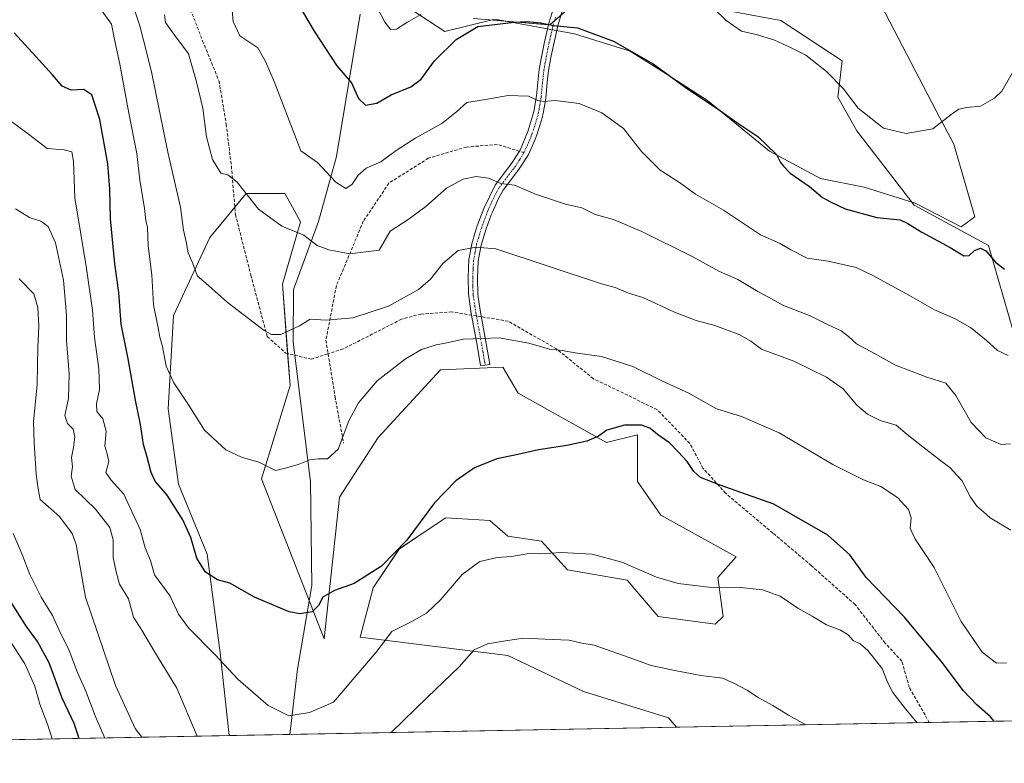
# Model space of a CAD drawing. Units: metres. Extents: x 627857 to 631327, y 4731929 to 4734307.
# Drawn here: x 628322 to 628639, y 4731929 to 4732169 of the extents above; entities that cross this region are included whole.
import ezdxf

# ---------------------------------------------------------------- set-up
doc = ezdxf.new("R2010")
doc.units = ezdxf.units.M
doc.header["$MEASUREMENT"] = 0
doc.linetypes.add('TRAZO_Y_PUNTO', pattern=[1, 0.5, -0.25, 0, -0.25])
doc.linetypes.add('TRAZOSX2', pattern=[1.5, 1, -0.5])
for name, color, linetype, lineweight in [('Camino', 19, 'Continuous', 0), ('Camino Cxs', 19, 'Continuous', 0), ('Camino eje', 39, 'TRAZO_Y_PUNTO', 13), ('Comarca CxS', 133, 'Continuous', 0), ('Comunidad Autónoma CxS', 142, 'Continuous', 0), ('Cultivos herbáceos CxS', 92, 'Continuous', 0), ('Curva de nivel maestra', 36, 'Continuous', 30), ('Curva de nivel normal', 36, 'Continuous', 0), ('Entidad de ámbito territorial CxS', 92, 'Continuous', 0), ('Espacio natural protegido', 2, 'Continuous', 13), ('Espacio natural protegido CxS', 2, 'Continuous', 0), ('Matorral', 135, 'Continuous', 0), ('Matorral CxS', 135, 'Continuous', 0), ('Municipio CxS', 142, 'Continuous', 0), ('Provincia CxS', 1, 'Continuous', 0), ('Senda', 19, 'TRAZOSX2', 0)]:
    doc.layers.add(name, color=color, linetype=linetype, lineweight=lineweight)

# ---------------------------------------------------------------- blocks, each defined once
blk = doc.blocks.new('*U150')
at = {"layer": 'Matorral CxS', "color": 135, "linetype": 'Continuous', "lineweight": 0}
for points in [[(628468.25, 4732169.23, 723.74), (628492.85, 4732167.18, 724.94), (628504.46, 4732177.44, 722.2)], [(628520.17, 4732177.44, 721.72), (628567.31, 4732168.55, 718.25), (628587.12, 4732155.56, 718.52), (628585.75, 4732143.94, 720.51), (628591.9, 4732133.01, 720.76), (628610.35, 4732109.09, 722.91), (628634.26, 4732096.1, 724.48), (628642.4, 4732068.21, 728.17)], [(628662.68, 4731943.28, 752.19), (628533.74, 4731940.86, 763.75), (628531.16, 4731943.93, 763.55), (628503.66, 4731952.41, 762.92), (628479.32, 4731964, 760.88), (628431.67, 4731969.86, 753.06), (628435.85, 4731985.75, 750.72), (628444.21, 4731998.29, 749.95), (628452.66, 4732003.93, 750.39), (628459.26, 4732008.33, 750.65), (628473.47, 4732007.5, 752.53), (628479.33, 4732002.48, 753.58), (628490.19, 4732000.8, 754.15), (628498.56, 4731991.6, 756.08), (628517.78, 4731988.26, 755.59), (628527.82, 4731976.55, 757.03), (628546.21, 4731974.04, 756.71), (628548.72, 4731976.55, 756.37), (628547.05, 4731989.09, 754.45), (628552.9, 4731995.78, 753.64), (628528.65, 4732009.17, 752.46), (628521.13, 4732020.04, 751.5), (628521.13, 4732035.1, 750.51), (628511.1, 4732032.59, 750.28), (628482.67, 4732048.48, 747.98), (628477.65, 4732056.85, 747.26), (628457.59, 4732056.01, 746.7), (628437.52, 4732034.26, 747.05), (628424.98, 4732015.02, 747.18), (628420.07, 4731969.31, 751.51), (628399.9, 4732020.88, 745.46), (628409.1, 4732050.99, 742.01), (628406.59, 4732083.61, 737.45), (628412.44, 4732103.69, 734.43), (628409.83, 4732108.47, 733.99), (628407.43, 4732112.89, 733.29), (628394.88, 4732112.89, 734.87), (628383.18, 4732098.67, 738.07), (628371.47, 4732073.58, 742.89), (628369.8, 4732043.46, 746.25), (628373.15, 4732019.21, 748.39), (628382.34, 4731996.62, 749.45), (628386.52, 4731964.84, 754.47), (628389.42, 4731938.15, 757.63), (628226.94, 4731935.09, 816.6)]]:
    blk.add_polyline3d(points, dxfattribs=at)
blk = doc.blocks.new('*U152')
at = {"layer": 'Cultivos herbáceos CxS', "color": 92, "linetype": 'Continuous', "lineweight": 0}
blk.add_polyline3d([(628399.9, 4732020.88, 745.46), (628420.07, 4731969.31, 751.51), (628424.98, 4732015.02, 747.18), (628437.52, 4732034.26, 747.05), (628457.59, 4732056.01, 746.7), (628477.65, 4732056.85, 747.26), (628482.67, 4732048.48, 747.98), (628511.1, 4732032.59, 750.28), (628521.13, 4732035.1, 750.51), (628521.13, 4732020.04, 751.5), (628528.65, 4732009.17, 752.46), (628552.9, 4731995.78, 753.64), (628547.05, 4731989.09, 754.45), (628548.72, 4731976.55, 756.37), (628546.21, 4731974.04, 756.71), (628527.82, 4731976.55, 757.03), (628517.78, 4731988.26, 755.59), (628498.56, 4731991.6, 756.08), (628490.19, 4732000.8, 754.15), (628479.33, 4732002.48, 753.58), (628473.47, 4732007.5, 752.53), (628459.26, 4732008.33, 750.65), (628452.66, 4732003.93, 750.39), (628444.21, 4731998.29, 749.95), (628435.85, 4731985.75, 750.72), (628431.67, 4731969.86, 753.06), (628479.32, 4731964, 760.88), (628503.66, 4731952.41, 762.92), (628531.16, 4731943.93, 763.55), (628533.74, 4731940.86, 763.75), (628389.42, 4731938.15, 757.63), (628386.52, 4731964.84, 754.47), (628382.34, 4731996.62, 749.45), (628373.15, 4732019.21, 748.39), (628369.8, 4732043.46, 746.25), (628371.47, 4732073.58, 742.89), (628383.18, 4732098.67, 738.07), (628394.88, 4732112.89, 734.87), (628407.43, 4732112.89, 733.29), (628409.83, 4732108.47, 733.99), (628412.44, 4732103.69, 734.43), (628406.59, 4732083.61, 737.45), (628409.1, 4732050.99, 742.01), (628399.9, 4732020.88, 745.46)], close=True, dxfattribs=at)
blk = doc.blocks.new('*U178')
at = {"layer": 'Curva de nivel normal', "color": 36, "linetype": 'Continuous', "lineweight": 0}
blk.add_polyline3d([(628321.69, 4732085.32, 765), (628326.42, 4732080.57, 765), (628327.78, 4732076.14, 765), (628328.1, 4732070.1, 765), (628327.79, 4732063.31, 765), (628327.52, 4732051.34, 765), (628326.35, 4732039.26, 765), (628326.56, 4732032.48, 765), (628327.18, 4732022.43, 765), (628327.8, 4732017.72, 765), (628328.53, 4732014.24, 765), (628334.72, 4732008.81, 765), (628338.78, 4732003.31, 765), (628340.08, 4731999.79, 765), (628343.15, 4731982.73, 765), (628352.74, 4731954.32, 765), (628359.15, 4731940.45, 765), (628361.25, 4731937.62, 765)], dxfattribs=at)
blk = doc.blocks.new('*U179')
at = {"layer": 'Curva de nivel normal', "color": 36, "linetype": 'Continuous', "lineweight": 0}
for points in [[(628320.56, 4732107.87, 760), (628325.1, 4732105.1, 760), (628328.72, 4732103.93, 760), (628331.09, 4732102.2, 760), (628333.44, 4732096.97, 760), (628336.02, 4732084.96, 760), (628337.01, 4732073.63, 760), (628336.94, 4732065.48, 760), (628337.84, 4732054.7, 760), (628337.63, 4732046.81, 760), (628336.5, 4732041.3, 760), (628337.28, 4732038.71, 760), (628339.1, 4732036.9, 760), (628339.65, 4732034.42, 760), (628339.26, 4732031.05, 760), (628338.58, 4732027.79, 760), (628338.95, 4732024.72, 760), (628338.54, 4732021.74, 760), (628339.78, 4732017.44, 760), (628346.36, 4732011.16, 760), (628351, 4732005.26, 760), (628352.08, 4732001.23, 760), (628351.99, 4731995.57, 760), (628353.05, 4731990.96, 760), (628354.11, 4731986.93, 760), (628357.02, 4731982.22, 760), (628358.62, 4731976.38, 760), (628361.3, 4731972.15, 760), (628365.14, 4731965.63, 760), (628372.52, 4731953.5, 760), (628379.13, 4731937.95, 760)], [(628441.71, 4731939.13, 760), (628453.4, 4731950.54, 760), (628463.64, 4731960.28, 760), (628468.46, 4731965.83, 760), (628472.74, 4731967.74, 760), (628478.56, 4731968.68, 760), (628484.38, 4731969.54, 760), (628493.73, 4731969.12, 760), (628499.06, 4731968.9, 760), (628503.18, 4731967.97, 760), (628507.19, 4731967.3, 760), (628510.52, 4731966.09, 760), (628518.72, 4731963.26, 760), (628525.49, 4731960.73, 760), (628533.16, 4731959.15, 760), (628541.49, 4731957.5, 760), (628548.48, 4731956.71, 760), (628552.17, 4731955.08, 760), (628556.52, 4731952.76, 760), (628559.82, 4731950.52, 760), (628564.76, 4731947.87, 760), (628569.8, 4731944.71, 760), (628575.38, 4731941.64, 760)]]:
    blk.add_polyline3d(points, dxfattribs=at)
blk = doc.blocks.new('*U189')
at = {"layer": 'Curva de nivel normal', "color": 36, "linetype": 'Continuous', "lineweight": 0}
blk.add_polyline3d([(628318.08, 4732136.93, 755), (628324.69, 4732132.01, 755), (628330.7, 4732127.32, 755), (628336.27, 4732126.92, 755), (628338.68, 4732126.31, 755), (628339.19, 4732123.28, 755), (628339.62, 4732111.48, 755), (628343.42, 4732088.66, 755), (628345.36, 4732075.23, 755), (628345.97, 4732066.46, 755), (628347.42, 4732056.34, 755), (628347.66, 4732049.68, 755), (628346.63, 4732045.12, 755), (628346.8, 4732042.61, 755), (628348.72, 4732040.22, 755), (628349.78, 4732036.28, 755), (628349.3, 4732031.46, 755), (628350.02, 4732029.28, 755), (628350.59, 4732026.46, 755), (628349.68, 4732022.95, 755), (628351.37, 4732020.48, 755), (628355.51, 4732015.92, 755), (628360.7, 4732004.54, 755), (628362.4, 4731998.63, 755), (628364.05, 4731994.63, 755), (628365.41, 4731990, 755), (628370.4, 4731983.12, 755), (628373.1, 4731977.34, 755), (628376.32, 4731972.89, 755), (628384.98, 4731964.22, 755), (628392.36, 4731956.26, 755), (628402, 4731947.9, 755), (628408.73, 4731944.51, 755), (628415.36, 4731945.56, 755), (628423.06, 4731948.9, 755), (628436.81, 4731965.05, 755), (628441.92, 4731971.69, 755), (628448.39, 4731974.92, 755), (628453.06, 4731977.63, 755), (628457.73, 4731981.99, 755), (628464.56, 4731990.08, 755), (628470.24, 4731994.26, 755), (628475.82, 4731995.56, 755), (628480.51, 4731995.84, 755), (628486.21, 4731996.82, 755), (628489.85, 4731996.78, 755), (628496.55, 4731997.16, 755), (628506.54, 4731996.68, 755), (628516.12, 4731994.08, 755), (628527.27, 4731989.26, 755), (628534.21, 4731987.13, 755), (628544.11, 4731986, 755), (628554.34, 4731985.87, 755), (628561.46, 4731985.11, 755), (628567.17, 4731983.12, 755), (628572.79, 4731979.28, 755), (628577.42, 4731976.68, 755), (628582.07, 4731973.88, 755), (628586.58, 4731972.14, 755), (628589.04, 4731970.62, 755), (628590.67, 4731968.85, 755), (628592.88, 4731967.76, 755), (628595.4, 4731965.59, 755), (628600.07, 4731959.74, 755), (628601.72, 4731955.37, 755), (628603.48, 4731952.04, 755), (628607.52, 4731946.74, 755), (628611.26, 4731942.31, 755)], dxfattribs=at)
blk = doc.blocks.new('*U220')
at = {"layer": 'Curva de nivel normal', "color": 36, "linetype": 'Continuous', "lineweight": 0}
for points in [[(628643.94, 4732155.14, 720), (628638.62, 4732145.86, 720), (628636.29, 4732143.54, 720), (628631.74, 4732141.04, 720), (628627.31, 4732140.52, 720), (628624.69, 4732140.03, 720), (628622.31, 4732138.26, 720), (628616.4, 4732133.64, 720), (628607.74, 4732132.24, 720), (628600.41, 4732133.88, 720), (628592.24, 4732140.33, 720), (628587.56, 4732146.56, 720), (628582.12, 4732152.21, 720), (628575.38, 4732157.41, 720), (628570.67, 4732159.76, 720), (628565.07, 4732162.42, 720), (628559.38, 4732164.12, 720), (628554.65, 4732165.16, 720), (628549.74, 4732168.59, 720), (628545.67, 4732172.56, 720)], [(628451.2, 4732170.52, 720), (628446.7, 4732167.97, 720), (628443.36, 4732165.83, 720), (628441.53, 4732165.58, 720), (628439.65, 4732168.02, 720), (628437.24, 4732172.63, 720)]]:
    blk.add_polyline3d(points, dxfattribs=at)
blk = doc.blocks.new('*U234')
at = {"layer": 'Curva de nivel maestra', "color": 36, "linetype": 'Continuous', "lineweight": 30}
blk.add_polyline3d([(628411.66, 4732173.9, 725), (628416.9, 4732165.15, 725), (628424.13, 4732154.04, 725), (628428.93, 4732148.49, 725), (628431.2, 4732143.42, 725), (628433.42, 4732141.33, 725), (628437.06, 4732141.98, 725), (628441.73, 4732144.6, 725), (628448.06, 4732147.22, 725), (628451.34, 4732149.67, 725), (628455.7, 4732155.6, 725), (628462.69, 4732162.45, 725), (628469.6, 4732166.64, 725), (628481.33, 4732168.03, 725), (628485.48, 4732168.24, 725), (628489.96, 4732167.83, 725), (628494.05, 4732167.03, 725), (628501.75, 4732166.24, 725), (628513.4, 4732161.98, 725), (628526.18, 4732154.66, 725), (628536.54, 4732147.08, 725), (628547.51, 4732139.75, 725), (628553.19, 4732135.76, 725), (628559.96, 4732131.2, 725), (628565.9, 4732125.47, 725), (628567.27, 4732122.84, 725), (628568.2, 4732121.65, 725), (628570.31, 4732119.4, 725), (628576.58, 4732115.09, 725), (628580.78, 4732111.56, 725), (628583.31, 4732110.16, 725), (628588.04, 4732107.89, 725), (628598.31, 4732105.11, 725), (628605.87, 4732104.41, 725), (628608.31, 4732103.21, 725), (628612.78, 4732100.35, 725), (628621.9, 4732095.46, 725), (628626.34, 4732092.74, 725), (628628.08, 4732092.9, 725), (628629.74, 4732094.44, 725), (628631.73, 4732095.28, 725), (628633.49, 4732094.38, 725), (628636.52, 4732090.78, 725), (628639.46, 4732088.51, 725)], dxfattribs=at)
blk = doc.blocks.new('*U241')
at = {"layer": 'Curva de nivel maestra', "color": 36, "linetype": 'Continuous', "lineweight": 30}
blk.add_polyline3d([(628636.17, 4731942.78, 750), (628634.94, 4731944.18, 750), (628630.51, 4731948.06, 750), (628626.12, 4731952.68, 750), (628619.43, 4731961.65, 750), (628607.2, 4731976.36, 750), (628594.9, 4731989.08, 750), (628589.54, 4731996.38, 750), (628582.52, 4732002.78, 750), (628565.07, 4732012.7, 750), (628547.74, 4732018.84, 750), (628541.44, 4732021.35, 750), (628539.28, 4732023.26, 750), (628537.14, 4732026.49, 750), (628534.21, 4732029.57, 750), (628531.49, 4732032.54, 750), (628527.55, 4732035.15, 750), (628525.07, 4732037.24, 750), (628522.4, 4732038.18, 750), (628516.93, 4732038.21, 750), (628511.18, 4732036.62, 750), (628508.59, 4732034.69, 750), (628504.73, 4732033.04, 750), (628498.36, 4732031.62, 750), (628489.24, 4732030.24, 750), (628481.56, 4732028.56, 750), (628475.73, 4732027.4, 750), (628468.58, 4732024.5, 750), (628462.51, 4732020.3, 750), (628455.67, 4732013.17, 750), (628446.74, 4732001.11, 750), (628438.6, 4731992.79, 750), (628429.73, 4731987.19, 750), (628423.39, 4731984.88, 750), (628419.61, 4731982.75, 750), (628418.27, 4731980.12, 750), (628416.25, 4731978.07, 750), (628412.28, 4731977.45, 750), (628408.79, 4731978.09, 750), (628397.6, 4731982.79, 750), (628389.68, 4731987.25, 750), (628385.68, 4731988.34, 750), (628381.77, 4731990.88, 750), (628378.97, 4731995.36, 750), (628377.11, 4732002.05, 750), (628374.52, 4732007.74, 750), (628369.42, 4732015.6, 750), (628365.63, 4732020.18, 750), (628364.33, 4732022.9, 750), (628363.01, 4732027.91, 750), (628361.77, 4732032.01, 750), (628360.89, 4732038.4, 750), (628359.26, 4732046.28, 750), (628356.89, 4732059.56, 750), (628354.65, 4732070.79, 750), (628353.9, 4732080.96, 750), (628352.6, 4732090.18, 750), (628351.13, 4732104.7, 750), (628351.01, 4732114.2, 750), (628350.29, 4732122.43, 750), (628347.75, 4732136.74, 750), (628345.16, 4732144.61, 750), (628342.57, 4732146.42, 750), (628338.53, 4732146.15, 750), (628335.57, 4732147.49, 750), (628332.52, 4732151.11, 750), (628327.06, 4732156.97, 750), (628320.15, 4732164.68, 750)], dxfattribs=at)

msp = doc.modelspace()

# ---------------------------------------------------------------- linework, layer by layer
at = {"layer": 'Camino', "color": 19, "linetype": 'Continuous', "lineweight": 0}
msp.add_polyline3d([(628496.83, 4732171.64, 723.75), (628495.43, 4732166.92, 724.96), (628495.19, 4732165.93, 725.25), (628494.1, 4732161.13, 726.29), (628493.29, 4732157.22, 726.98), (628492.43, 4732152.45, 727.86), (628492.01, 4732148.74, 728.58), (628491.51, 4732143.5, 729.63), (628490.69, 4732138.62, 730.84), (628490.16, 4732136.48, 731.14), (628488.61, 4732131.75, 731.79), (628487.96, 4732130, 732.08), (628485.94, 4732125.47, 732.78), (628485.6, 4732124.86, 732.89), (628483, 4732120.77, 733.79), (628480.76, 4732117.89, 734.43), (628477.78, 4732113.94, 735.2), (628476.28, 4732111.27, 735.8), (628474.31, 4732106.85, 737.17), (628473.95, 4732105.93, 737.48), (628472.3, 4732101.43, 738.7), (628470.69, 4732096.19, 739.8), (628469.75, 4732091.05, 740.71), (628469.5, 4732085.61, 741.62), (628469.61, 4732080.64, 742.41), (628469.74, 4732079.47, 742.59), (628470.5, 4732074.64, 743.39), (628472.35, 4732064.48, 745.16), (628473.48, 4732057.86, 746.92), (628473.51, 4732057.73, 746.94), (628472.01, 4732057.54, 746.82), (628470.49, 4732057.45, 746.81), (628469.38, 4732063.96, 745.3), (628467.52, 4732074.14, 743.31), (628466.59, 4732080.39, 742.44), (628466.48, 4732085.97, 741.57), (628466.76, 4732091.56, 740.64), (628467.8, 4732097.09, 739.65), (628469.44, 4732102.4, 738.71), (628471.53, 4732108.04, 737.09), (628475.2, 4732115.54, 735.1), (628480.51, 4732122.49, 733.62), (628483.25, 4732126.87, 732.68), (628485.77, 4732132.79, 731.68), (628487.74, 4732139.3, 730.8), (628488.57, 4732144.29, 729.68), (628489.44, 4732152.88, 727.99), (628491.14, 4732161.76, 726.1), (628492.51, 4732167.72, 724.83), (628494.71, 4732174.57, 723.11)], dxfattribs=at)
at = {"layer": 'Camino Cxs', "color": 19, "linetype": 'Continuous', "lineweight": 0}
msp.add_polyline3d([(628496.83, 4732171.64, 723.75), (628495.43, 4732166.92, 724.96), (628495.19, 4732165.93, 725.25), (628494.1, 4732161.13, 726.29), (628493.29, 4732157.22, 726.98), (628492.43, 4732152.45, 727.86), (628492.01, 4732148.74, 728.58), (628491.51, 4732143.5, 729.63), (628490.69, 4732138.62, 730.84), (628490.16, 4732136.48, 731.14), (628488.61, 4732131.75, 731.79), (628487.96, 4732130, 732.08), (628485.94, 4732125.47, 732.78), (628485.6, 4732124.86, 732.89), (628483, 4732120.77, 733.79), (628480.76, 4732117.89, 734.43), (628477.78, 4732113.94, 735.2), (628476.28, 4732111.27, 735.8), (628474.31, 4732106.85, 737.17), (628473.95, 4732105.93, 737.48), (628472.3, 4732101.43, 738.7), (628470.69, 4732096.19, 739.8), (628469.75, 4732091.05, 740.71), (628469.5, 4732085.61, 741.62), (628469.61, 4732080.64, 742.41), (628469.74, 4732079.47, 742.59), (628470.5, 4732074.64, 743.39), (628472.35, 4732064.48, 745.16), (628473.48, 4732057.86, 746.92), (628473.51, 4732057.73, 746.94), (628472.01, 4732057.54, 746.82), (628470.49, 4732057.45, 746.81), (628469.38, 4732063.96, 745.3), (628467.52, 4732074.14, 743.31), (628466.59, 4732080.39, 742.44), (628466.48, 4732085.97, 741.57), (628466.76, 4732091.56, 740.64), (628467.8, 4732097.09, 739.65), (628469.44, 4732102.4, 738.71), (628471.53, 4732108.04, 737.09), (628475.2, 4732115.54, 735.1), (628480.51, 4732122.49, 733.62), (628483.25, 4732126.87, 732.68), (628485.77, 4732132.79, 731.68), (628487.74, 4732139.3, 730.8), (628488.57, 4732144.29, 729.68), (628489.44, 4732152.88, 727.99), (628491.14, 4732161.76, 726.1), (628492.51, 4732167.72, 724.83), (628494.71, 4732174.57, 723.11)], dxfattribs=at)
at = {"layer": 'Camino eje', "color": 39, "linetype": 'TRAZO_Y_PUNTO', "lineweight": 13}
for points in [[(628494.67, 4732169.68, 724.27), (628493.91, 4732167.07, 724.95), (628493.17, 4732163.85, 725.74), (628492.62, 4732161.45, 726.19), (628492.22, 4732159.49, 726.58), (628491.37, 4732155.05, 727.42), (628490.94, 4732152.67, 727.89), (628490.73, 4732150.81, 728.25), (628490.29, 4732146.52, 729.11), (628490.04, 4732143.9, 729.65), (628489.63, 4732141.4, 730.24), (628489.22, 4732138.96, 730.82), (628488.95, 4732137.89, 731), (628487.97, 4732134.64, 731.41), (628487.19, 4732132.27, 731.74), (628486.87, 4732131.4, 731.89), (628485.61, 4732128.44, 732.38), (628484.51, 4732126.02, 732.77)], [(628484.51, 4732126.02, 732.77), (628483.06, 4732123.68, 733.24), (628481.76, 4732121.63, 733.7), (628480.64, 4732120.19, 734.02), (628477.98, 4732116.72, 734.74), (628476.49, 4732114.74, 735.1), (628475.74, 4732113.41, 735.39), (628473.91, 4732109.66, 736.44), (628472.83, 4732107.22, 737.18), (628471.7, 4732104.17, 738.06), (628470.87, 4732101.92, 738.65), (628469.25, 4732096.64, 739.72), (628468.7, 4732093.79, 740.24), (628468.26, 4732091.3, 740.67), (628468.11, 4732088.43, 741.17), (628467.99, 4732085.79, 741.59), (628468.05, 4732083, 742.03), (628468.1, 4732080.52, 742.43), (628468.17, 4732079.93, 742.52), (628468.63, 4732076.81, 742.99), (628469.01, 4732074.39, 743.35), (628469.2, 4732073.38, 743.52)], [(628469.2, 4732073.38, 743.52), (628469.94, 4732069.3, 744.25), (628470.87, 4732064.22, 745.22), (628472.01, 4732057.54, 746.82)]]:
    msp.add_polyline3d(points, dxfattribs=at)
at = {"layer": 'Comarca CxS', "color": 133, "linetype": 'Continuous', "lineweight": 0}
msp.add_polyline3d([(631326.54, 4731993.31, 591.27), (627915.26, 4731929.24, 747.03), (627872.43, 4734242.6, 566.92), (631282.58, 4734306.66, 665.14), (631326.54, 4731993.31, 591.27)], close=True, dxfattribs=at)
msp.add_polyline3d([(631326.54, 4731993.31, 591.27), (627915.26, 4731929.24, 747.03), (627872.43, 4734242.6, 566.92), (631282.58, 4734306.66, 665.14), (631326.54, 4731993.31, 591.27)], close=True, dxfattribs=at)
at = {"layer": 'Comunidad Autónoma CxS', "color": 142, "linetype": 'Continuous', "lineweight": 0}
msp.add_polyline3d([(631326.54, 4731993.31, 591.27), (627915.26, 4731929.24, 747.03), (627872.43, 4734242.6, 566.92), (631072.4, 4734302.71, 762.82), (631282.58, 4734306.66, 665.14), (631285.4, 4734158.03, 750), (631326.54, 4731993.31, 591.27)], close=True, dxfattribs=at)
msp.add_polyline3d([(631326.54, 4731993.31, 591.27), (627915.26, 4731929.24, 747.03), (627872.43, 4734242.6, 566.92), (631072.4, 4734302.71, 762.82), (631282.58, 4734306.66, 665.14), (631285.4, 4734158.03, 750), (631326.54, 4731993.31, 591.27)], close=True, dxfattribs=at)
at = {"layer": 'Cultivos herbáceos CxS', "color": 92, "linetype": 'Continuous', "lineweight": 0}
for points in [[(628504.46, 4732177.44, 722.2), (628492.85, 4732167.18, 724.94), (628468.25, 4732169.23, 723.74)], [(628642.4, 4732068.21, 728.17), (628634.26, 4732096.1, 724.48), (628610.35, 4732109.09, 722.91), (628591.9, 4732133.01, 720.76), (628585.75, 4732143.94, 720.51), (628587.12, 4732155.56, 718.52), (628567.31, 4732168.55, 718.25), (628520.17, 4732177.44, 721.72)], [(628520.17, 4732177.44, 721.72), (628567.31, 4732168.55, 718.25), (628587.12, 4732155.56, 718.52), (628585.75, 4732143.94, 720.51), (628591.9, 4732133.01, 720.76), (628610.35, 4732109.09, 722.91), (628634.26, 4732096.1, 724.48), (628642.4, 4732068.21, 728.17)], [(628468.25, 4732169.23, 723.74), (628492.39, 4732167.22, 724.95), (628492.85, 4732167.18, 724.94), (628494.32, 4732168.49, 724.56), (628496.45, 4732170.37, 724.04)], [(628533.74, 4731940.86, 763.75), (628531.16, 4731943.93, 763.55), (628503.66, 4731952.41, 762.92), (628479.32, 4731964, 760.88), (628431.67, 4731969.86, 753.06), (628435.85, 4731985.75, 750.72), (628444.21, 4731998.3, 749.95), (628452.66, 4732003.93, 750.39), (628459.26, 4732008.33, 750.65), (628473.47, 4732007.5, 752.53), (628479.32, 4732002.48, 753.58), (628490.19, 4732000.8, 754.15), (628498.55, 4731991.6, 756.08), (628517.78, 4731988.26, 755.59), (628527.82, 4731976.55, 757.03), (628546.21, 4731974.04, 756.71), (628548.72, 4731976.55, 756.37), (628547.05, 4731989.09, 754.45), (628552.9, 4731995.79, 753.64), (628528.65, 4732009.17, 752.46), (628521.13, 4732020.04, 751.5), (628521.13, 4732035.1, 750.51), (628511.1, 4732032.59, 750.28), (628482.67, 4732048.48, 747.98), (628477.65, 4732056.85, 747.26), (628457.59, 4732056.01, 746.7), (628437.52, 4732034.26, 747.05), (628424.98, 4732015.02, 747.18), (628420.07, 4731969.31, 751.51), (628399.9, 4732020.88, 745.46), (628409.1, 4732050.99, 742.01), (628408.3, 4732061.3, 740.83), (628406.59, 4732083.61, 737.45), (628412.44, 4732103.69, 734.43), (628409.83, 4732108.47, 733.99), (628407.43, 4732112.89, 733.29), (628394.88, 4732112.89, 734.87), (628391.27, 4732108.49, 735.74), (628383.18, 4732098.67, 738.07), (628371.47, 4732073.58, 742.89), (628369.8, 4732043.46, 746.25), (628373.15, 4732019.21, 748.39), (628382.34, 4731996.62, 749.45), (628386.52, 4731964.84, 754.47), (628389.42, 4731938.15, 757.63)], [(628533.74, 4731940.86, 763.75), (628389.42, 4731938.15, 757.63)]]:
    msp.add_polyline3d(points, dxfattribs=at)
at = {"layer": 'Curva de nivel maestra', "color": 36, "linetype": 'Continuous', "lineweight": 30}
msp.add_polyline3d([(628341.04, 4731937.24, 775), (628339.43, 4731942.01, 775), (628335.64, 4731950.22, 775), (628331.36, 4731961.61, 775), (628327.63, 4731968.54, 775), (628324.1, 4731973.35, 775), (628319.24, 4731980.98, 775)], dxfattribs=at)
at = {"layer": 'Curva de nivel normal', "color": 36, "linetype": 'Continuous', "lineweight": 0}
for points in [[(628640.14, 4731961.62, 745), (628636.93, 4731961.49, 745), (628632.28, 4731965.02, 745), (628625.5, 4731974.88, 745), (628616.79, 4731992.3, 745), (628610.52, 4732001.63, 745), (628609.08, 4732004.96, 745), (628609.33, 4732008.3, 745), (628608.56, 4732011.02, 745), (628605.01, 4732014.9, 745), (628599.59, 4732018.48, 745), (628594.01, 4732020.57, 745), (628584.16, 4732025.5, 745), (628566.76, 4732035.78, 745), (628554.63, 4732040.98, 745), (628546.6, 4732043.5, 745), (628537.68, 4732048.49, 745), (628528.93, 4732052.47, 745), (628519.59, 4732057.06, 745), (628509.48, 4732060.38, 745), (628500.97, 4732061.51, 745), (628496.86, 4732062.22, 745), (628492.73, 4732062.66, 745), (628486.11, 4732064.61, 745), (628476.52, 4732066.3, 745), (628470.76, 4732066.08, 745), (628465.06, 4732065.87, 745), (628459.68, 4732064.68, 745), (628456.19, 4732064.06, 745), (628451.42, 4732062.58, 745), (628446.31, 4732059.63, 745), (628437.19, 4732052.46, 745), (628431.11, 4732045.44, 745), (628428.08, 4732039.65, 745), (628424.59, 4732030.45, 745), (628421.2, 4732027.39, 745), (628418.15, 4732027.37, 745), (628415.5, 4732027.06, 745), (628411.64, 4732025.5, 745), (628407.66, 4732024.39, 745), (628404.38, 4732023.6, 745), (628399.05, 4732026.27, 745), (628393.39, 4732027.94, 745), (628388.35, 4732030.29, 745), (628381.54, 4732036.56, 745), (628376.56, 4732044.47, 745), (628371.55, 4732051.79, 745), (628369.1, 4732057.21, 745), (628367.89, 4732063.59, 745), (628367.06, 4732066.53, 745), (628366.52, 4732069.6, 745), (628365.04, 4732076.96, 745), (628364.46, 4732086.63, 745), (628363.33, 4732095.96, 745), (628363.06, 4732101.86, 745), (628362.54, 4732104.18, 745), (628362.11, 4732108.06, 745), (628360.63, 4732117.12, 745), (628359.69, 4732125.7, 745), (628357.07, 4732138.75, 745), (628354.2, 4732154.5, 745), (628352.44, 4732162.46, 745), (628351.5, 4732167.47, 745), (628347.59, 4732172.8, 745)], [(628358.95, 4732172, 740), (628360.66, 4732166.87, 740), (628361.86, 4732162.31, 740), (628364.44, 4732152.11, 740), (628369.62, 4732126.19, 740), (628373.7, 4732108.44, 740), (628374.76, 4732101.09, 740), (628375.6, 4732097.25, 740), (628376.27, 4732093.71, 740), (628377.74, 4732090.25, 740), (628379.24, 4732086.2, 740), (628381.93, 4732083.99, 740), (628388.78, 4732077.8, 740), (628400.75, 4732068.75, 740), (628403.12, 4732067.37, 740), (628406.15, 4732067.37, 740), (628412.08, 4732070.24, 740), (628415.58, 4732072.4, 740), (628420.73, 4732072.04, 740), (628429.34, 4732072.81, 740), (628440.81, 4732076.53, 740), (628450.45, 4732081.87, 740), (628454.38, 4732085.3, 740), (628458.36, 4732090.35, 740), (628463.26, 4732094.52, 740), (628468.95, 4732095.56, 740), (628475.41, 4732094.98, 740), (628509.54, 4732083.7, 740), (628513.89, 4732082.52, 740), (628518.23, 4732080.78, 740), (628522.89, 4732079.39, 740), (628533.08, 4732074.63, 740), (628540.02, 4732071.91, 740), (628546.09, 4732070.31, 740), (628554.12, 4732067.35, 740), (628557.66, 4732065.22, 740), (628561.15, 4732062.71, 740), (628571.56, 4732058.78, 740), (628582.1, 4732053.66, 740), (628587.39, 4732049.95, 740), (628591.9, 4732044.64, 740), (628595.27, 4732041.71, 740), (628599.41, 4732039.7, 740), (628604.51, 4732038.21, 740), (628608.1, 4732035.14, 740), (628613.13, 4732031.27, 740), (628618.38, 4732027.09, 740), (628621.86, 4732024.61, 740), (628625.67, 4732020.32, 740), (628628.54, 4732014.95, 740), (628630.53, 4732012.09, 740), (628632.73, 4732010.29, 740), (628634.82, 4732008.38, 740), (628641.56, 4732004.34, 740)], [(628390.34, 4732172.97, 730), (628390.74, 4732168.33, 730), (628392.9, 4732163.7, 730), (628398.73, 4732159.81, 730), (628401.16, 4732155.36, 730), (628403.98, 4732148.95, 730), (628412.53, 4732126.64, 730), (628417.97, 4732122.87, 730), (628423.89, 4732116.48, 730), (628427.06, 4732114.43, 730), (628429.06, 4732115.85, 730), (628431.06, 4732118.77, 730), (628433.63, 4732120.97, 730), (628438.33, 4732123.05, 730), (628443.28, 4732126.67, 730), (628449.67, 4732130.81, 730), (628458.05, 4732135.38, 730), (628462.74, 4732139.2, 730), (628466.1, 4732142.16, 730), (628472.76, 4732143.22, 730), (628479.46, 4732144.42, 730), (628485.92, 4732144.17, 730), (628488.93, 4732142.84, 730), (628490.89, 4732142.47, 730), (628494.54, 4732142.78, 730), (628502.26, 4732141.84, 730), (628509.66, 4732138.9, 730), (628516.61, 4732133.85, 730), (628522.46, 4732126.36, 730), (628528.46, 4732120.33, 730), (628534.61, 4732116.38, 730), (628539.87, 4732112.6, 730), (628548.82, 4732107.52, 730), (628560.79, 4732099.56, 730), (628567.13, 4732096.7, 730), (628570.61, 4732094.67, 730), (628575.87, 4732091.98, 730), (628582.62, 4732091.03, 730), (628591.64, 4732088.97, 730), (628597.04, 4732086.38, 730), (628607.88, 4732080.55, 730), (628616.87, 4732075.34, 730), (628623.37, 4732072.54, 730), (628628.53, 4732069.66, 730), (628633.53, 4732065.62, 730), (628637.23, 4732062.22, 730), (628640.61, 4732060.7, 730)], [(628641.4, 4732032.16, 735), (628638.4, 4732031.99, 735), (628633.4, 4732034.16, 735), (628628.74, 4732039.05, 735), (628623.74, 4732047.81, 735), (628620.5, 4732051.73, 735), (628614.44, 4732053.72, 735), (628604.28, 4732057.52, 735), (628597.5, 4732061.28, 735), (628591.7, 4732064.46, 735), (628589.21, 4732066.82, 735), (628586.76, 4732068.65, 735), (628582.64, 4732070.53, 735), (628576.82, 4732073.41, 735), (628568.19, 4732076.74, 735), (628563.37, 4732079.46, 735), (628559.95, 4732081.24, 735), (628553.49, 4732085.13, 735), (628547.54, 4732087.76, 735), (628538.72, 4732092.52, 735), (628522.55, 4732100.6, 735), (628513.35, 4732104.45, 735), (628507.43, 4732106.07, 735), (628503.14, 4732108.23, 735), (628497.86, 4732109.41, 735), (628488.2, 4732112.6, 735), (628481.42, 4732115.53, 735), (628477.06, 4732116.12, 735), (628473.06, 4732117.82, 735), (628469.06, 4732118.31, 735), (628464.86, 4732117.45, 735), (628459.49, 4732114.58, 735), (628452.82, 4732108.64, 735), (628447.16, 4732104.52, 735), (628441.4, 4732100.67, 735), (628437.82, 4732094.63, 735), (628428.4, 4732093.36, 735), (628421.55, 4732094.68, 735), (628417.78, 4732096.07, 735), (628413.52, 4732099.43, 735), (628406.43, 4732102.34, 735), (628398.91, 4732107.78, 735), (628392.05, 4732116.54, 735), (628389.03, 4732118.9, 735), (628386.75, 4732119.42, 735), (628384.04, 4732123.81, 735), (628382.09, 4732131.13, 735), (628380.92, 4732140.36, 735), (628378.93, 4732148.83, 735), (628376.36, 4732157.88, 735), (628371.64, 4732164.21, 735), (628368.89, 4732167.98, 735), (628368.59, 4732170.43, 735)], [(628319.78, 4732003.28, 770), (628322.74, 4731996.54, 770), (628325.2, 4731990.12, 770), (628328.84, 4731982.75, 770), (628332.5, 4731976.9, 770), (628334.58, 4731972.14, 770), (628337.86, 4731965.6, 770), (628340.58, 4731958.49, 770), (628343.26, 4731952.5, 770), (628346.25, 4731944.49, 770), (628349.36, 4731937.39, 770)], [(628332.35, 4731937.07, 780), (628330.94, 4731941.53, 780), (628328.4, 4731948.24, 780), (628326.79, 4731954.11, 780), (628323.54, 4731961.34, 780), (628316.59, 4731972.17, 780)]]:
    msp.add_polyline3d(points, dxfattribs=at)
at = {"layer": 'Entidad de ámbito territorial CxS', "color": 92, "linetype": 'Continuous', "lineweight": 0}
for points in [[(630883.34, 4731984.99, 746.16), (628409.04, 4731938.51, 756.09), (628198.23, 4731934.55, 814.19), (628201.69, 4731949.92, 813.04), (628202.31, 4731952.68, 812.77), (628206.43, 4731970.94, 807.91), (628214.71, 4732007.65, 802.28), (628239.65, 4732123.7, 773.82), (628242.07, 4732172.66, 756.97), (628249.91, 4732254.5, 730.43), (628259.76, 4732308.54, 710.4), (628276.34, 4732382.52, 677.63), (628283.17, 4732415.16, 664.5), (628284.18, 4732425.22, 664.25), (628292, 4732469.69, 669.52), (628307.3, 4732564.11, 695.31), (628314.16, 4732603.49, 682.56), (628320.82, 4732659.25, 660.43), (628323.13, 4732706.18, 643.9), (628325.35, 4732732.78, 631.92)], [(630883.34, 4731984.99, 746.16), (628409.04, 4731938.51, 756.09), (628198.23, 4731934.55, 814.19), (628201.69, 4731949.92, 813.04), (628202.31, 4731952.67, 812.77), (628206.43, 4731970.94, 807.91), (628214.71, 4732007.65, 802.28), (628239.65, 4732123.7, 773.82), (628242.07, 4732172.66, 756.97), (628249.91, 4732254.5, 730.43), (628259.76, 4732308.54, 710.4), (628276.34, 4732382.52, 677.63), (628283.17, 4732415.16, 664.5), (628284.18, 4732425.22, 664.25), (628292, 4732469.69, 669.52), (628307.3, 4732564.11, 695.31), (628314.16, 4732603.49, 682.56), (628320.82, 4732659.25, 660.43), (628323.13, 4732706.18, 643.9), (628325.35, 4732732.78, 631.92)]]:
    msp.add_polyline3d(points, dxfattribs=at)
at = {"layer": 'Espacio natural protegido', "color": 2, "linetype": 'Continuous', "lineweight": 13}
for points in [[(628599.79, 4732173.36, 716.09), (628617.44, 4732139.51, 719.53), (628623.11, 4732128.7, 720.89), (628629.91, 4732105.34, 723.43), (628625.5, 4732102.16, 723.52), (628610.65, 4732109.72, 722.77), (628594.21, 4732114.9, 722.73), (628580.17, 4732117.69, 723.73), (628563.72, 4732126.45, 725.14), (628543.67, 4732142.77, 724.79), (628528.83, 4732152.33, 724.97), (628518.8, 4732158.7, 725.08), (628500.75, 4732164.28, 725.5), (628475.07, 4732169.05, 724.3), (628459.03, 4732165.07, 723.25), (628444.99, 4732174.23, 718.27)], [(628599.79, 4732173.36, 716.09), (628617.44, 4732139.51, 719.53), (628623.11, 4732128.7, 720.89), (628629.91, 4732105.34, 723.43), (628625.5, 4732102.16, 723.52), (628610.65, 4732109.72, 722.77), (628594.21, 4732114.9, 722.73), (628580.17, 4732117.69, 723.73), (628563.72, 4732126.45, 725.14), (628543.67, 4732142.77, 724.79), (628528.83, 4732152.33, 724.97), (628518.8, 4732158.7, 725.08), (628500.75, 4732164.28, 725.5), (628475.07, 4732169.05, 724.3), (628459.03, 4732165.07, 723.25), (628444.99, 4732174.23, 718.27)], [(628431.69, 4732170.67, 720.89), (628424.01, 4732124.74, 728.5), (628418.2, 4732103.8, 733.19), (628410.18, 4732081.9, 737.93), (628410.05, 4732065.03, 740.58), (628415.65, 4732019.9, 745.82), (628416.06, 4731986.48, 748.83), (628411.51, 4731959.54, 752.11), (628409.04, 4731938.51, 756.09)], [(628431.69, 4732170.67, 720.89), (628424.01, 4732124.74, 728.5), (628418.2, 4732103.8, 733.19), (628410.18, 4732081.9, 737.93), (628410.05, 4732065.03, 740.58), (628415.65, 4732019.9, 745.82), (628416.06, 4731986.48, 748.83), (628411.51, 4731959.54, 752.11), (628409.04, 4731938.51, 756.09)]]:
    msp.add_polyline3d(points, dxfattribs=at)
at = {"layer": 'Espacio natural protegido CxS', "color": 2, "linetype": 'Continuous', "lineweight": 0}
for points in [[(628599.79, 4732173.36, 716.09), (628617.44, 4732139.51, 719.53), (628623.11, 4732128.7, 720.89), (628629.91, 4732105.34, 723.43), (628625.5, 4732102.16, 723.52), (628610.65, 4732109.72, 722.77), (628594.21, 4732114.9, 722.73), (628580.17, 4732117.69, 723.73), (628563.72, 4732126.45, 725.14), (628543.67, 4732142.77, 724.79), (628528.83, 4732152.33, 724.97), (628518.8, 4732158.7, 725.08), (628500.75, 4732164.28, 725.5), (628475.07, 4732169.05, 724.3), (628459.03, 4732165.07, 723.25), (628444.99, 4732174.23, 718.27)], [(628599.79, 4732173.36, 716.09), (628617.44, 4732139.51, 719.53), (628623.11, 4732128.7, 720.89), (628629.91, 4732105.34, 723.43), (628625.5, 4732102.16, 723.52), (628610.65, 4732109.72, 722.77), (628594.21, 4732114.9, 722.73), (628580.17, 4732117.69, 723.73), (628563.72, 4732126.45, 725.14), (628543.67, 4732142.77, 724.79), (628528.83, 4732152.33, 724.97), (628518.8, 4732158.7, 725.08), (628500.75, 4732164.28, 725.5), (628475.07, 4732169.05, 724.3), (628459.03, 4732165.07, 723.25), (628444.99, 4732174.23, 718.27)], [(628599.79, 4732173.36, 716.09), (628617.44, 4732139.51, 719.53), (628623.11, 4732128.7, 720.89), (628629.91, 4732105.34, 723.43), (628625.5, 4732102.16, 723.52), (628610.65, 4732109.72, 722.77), (628594.21, 4732114.9, 722.73), (628580.17, 4732117.69, 723.73), (628563.72, 4732126.45, 725.14), (628543.67, 4732142.77, 724.79), (628528.83, 4732152.33, 724.97), (628518.8, 4732158.7, 725.08), (628500.75, 4732164.28, 725.5), (628475.07, 4732169.05, 724.3), (628459.03, 4732165.07, 723.25), (628444.99, 4732174.23, 718.27)], [(628599.79, 4732173.36, 716.09), (628617.44, 4732139.51, 719.53), (628623.11, 4732128.7, 720.89), (628629.91, 4732105.34, 723.43), (628625.5, 4732102.16, 723.52), (628610.65, 4732109.72, 722.77), (628594.21, 4732114.9, 722.73), (628580.17, 4732117.69, 723.73), (628563.72, 4732126.45, 725.14), (628543.67, 4732142.77, 724.79), (628528.83, 4732152.33, 724.97), (628518.8, 4732158.7, 725.08), (628500.75, 4732164.28, 725.5), (628475.07, 4732169.05, 724.3), (628459.03, 4732165.07, 723.25), (628444.99, 4732174.23, 718.27)], [(628431.69, 4732170.67, 720.89), (628424.01, 4732124.74, 728.5), (628418.2, 4732103.8, 733.19), (628410.18, 4732081.9, 737.93), (628410.05, 4732065.03, 740.58), (628415.65, 4732019.9, 745.82), (628416.06, 4731986.48, 748.83), (628411.51, 4731959.54, 752.11), (628409.04, 4731938.51, 756.09), (627915.26, 4731929.24, 747.03)], [(628431.69, 4732170.67, 720.89), (628424.01, 4732124.74, 728.5), (628418.2, 4732103.8, 733.19), (628410.18, 4732081.9, 737.93), (628410.05, 4732065.03, 740.58), (628415.65, 4732019.9, 745.82), (628416.06, 4731986.48, 748.83), (628411.51, 4731959.54, 752.11), (628409.04, 4731938.51, 756.09), (627915.26, 4731929.24, 747.03)], [(628431.69, 4732170.67, 720.89), (628424.01, 4732124.74, 728.5), (628418.2, 4732103.8, 733.19), (628410.18, 4732081.9, 737.93), (628410.05, 4732065.03, 740.58), (628415.65, 4732019.9, 745.82), (628416.06, 4731986.48, 748.83), (628411.51, 4731959.54, 752.11), (628409.04, 4731938.51, 756.09), (628198.23, 4731934.55, 814.19)], [(628431.69, 4732170.67, 720.89), (628424.01, 4732124.74, 728.5), (628418.2, 4732103.8, 733.19), (628410.18, 4732081.9, 737.93), (628410.05, 4732065.03, 740.58), (628415.65, 4732019.9, 745.82), (628416.06, 4731986.48, 748.83), (628411.51, 4731959.54, 752.11), (628409.04, 4731938.51, 756.09), (628198.23, 4731934.55, 814.19)]]:
    msp.add_polyline3d(points, dxfattribs=at)
at = {"layer": 'Matorral', "color": 135, "linetype": 'Continuous', "lineweight": 0}
for points in [[(628520.17, 4732177.44, 721.72), (628567.31, 4732168.55, 718.25), (628587.12, 4732155.56, 718.52), (628585.75, 4732143.94, 720.51), (628591.9, 4732133.01, 720.76), (628610.35, 4732109.09, 722.91), (628634.26, 4732096.1, 724.48), (628642.4, 4732068.21, 728.17)], [(628468.25, 4732169.23, 723.74), (628492.39, 4732167.22, 724.95), (628492.85, 4732167.18, 724.94), (628494.32, 4732168.49, 724.56), (628496.45, 4732170.37, 724.04)], [(628533.74, 4731940.86, 763.75), (628531.16, 4731943.93, 763.55), (628503.66, 4731952.41, 762.92), (628479.32, 4731964, 760.88), (628431.67, 4731969.86, 753.06), (628435.85, 4731985.75, 750.72), (628444.21, 4731998.3, 749.95), (628452.66, 4732003.93, 750.39), (628459.26, 4732008.33, 750.65), (628473.47, 4732007.5, 752.53), (628479.32, 4732002.48, 753.58), (628490.19, 4732000.8, 754.15), (628498.55, 4731991.6, 756.08), (628517.78, 4731988.26, 755.59), (628527.82, 4731976.55, 757.03), (628546.21, 4731974.04, 756.71), (628548.72, 4731976.55, 756.37), (628547.05, 4731989.09, 754.45), (628552.9, 4731995.79, 753.64), (628528.65, 4732009.17, 752.46), (628521.13, 4732020.04, 751.5), (628521.13, 4732035.1, 750.51), (628511.1, 4732032.59, 750.28), (628482.67, 4732048.48, 747.98), (628477.65, 4732056.85, 747.26), (628457.59, 4732056.01, 746.7), (628437.52, 4732034.26, 747.05), (628424.98, 4732015.02, 747.18), (628420.07, 4731969.31, 751.51), (628399.9, 4732020.88, 745.46), (628409.1, 4732050.99, 742.01), (628408.3, 4732061.3, 740.83), (628406.59, 4732083.61, 737.45), (628412.44, 4732103.69, 734.43), (628409.83, 4732108.47, 733.99), (628407.43, 4732112.89, 733.29), (628394.88, 4732112.89, 734.87), (628391.27, 4732108.49, 735.74), (628383.18, 4732098.67, 738.07), (628371.47, 4732073.58, 742.89), (628369.8, 4732043.46, 746.25), (628373.15, 4732019.21, 748.39), (628382.34, 4731996.62, 749.45), (628386.52, 4731964.84, 754.47), (628389.42, 4731938.15, 757.63)], [(628662.68, 4731943.28, 752.19), (628615.17, 4731942.39, 754), (628533.74, 4731940.86, 763.75)], [(628389.42, 4731938.15, 757.63), (628226.94, 4731935.09, 816.6)]]:
    msp.add_polyline3d(points, dxfattribs=at)
at = {"layer": 'Municipio CxS', "color": 142, "linetype": 'Continuous', "lineweight": 0}
for points in [[(631285.4, 4734158.03, 750), (631326.54, 4731993.31, 591.27), (627915.26, 4731929.24, 747.03), (627872.43, 4734242.6, 566.92), (631072.4, 4734302.71, 762.82), (631079.13, 4734299.36, 765.49), (631202.15, 4734238.13, 741.81), (631204.58, 4734237.02, 741.29), (631210.75, 4734229.88, 743.07), (631225.9, 4734214.99, 733.83), (631242.33, 4734198.97, 732.01), (631247.47, 4734193.71, 733.19), (631271.09, 4734170.44, 738.67), (631282.79, 4734159.26, 750.78), (631285.4, 4734158.03, 750)], [(631285.4, 4734158.03, 750), (631326.54, 4731993.31, 591.27), (627915.26, 4731929.24, 747.03), (627872.43, 4734242.6, 566.92), (631072.4, 4734302.71, 762.82), (631079.13, 4734299.36, 765.49), (631202.15, 4734238.13, 741.81), (631204.58, 4734237.02, 741.29), (631210.75, 4734229.88, 743.07), (631225.9, 4734214.98, 733.83), (631242.33, 4734198.97, 732.01), (631247.47, 4734193.71, 733.19), (631271.09, 4734170.44, 738.67), (631282.79, 4734159.26, 750.78), (631285.4, 4734158.03, 750)]]:
    msp.add_polyline3d(points, close=True, dxfattribs=at)
at = {"layer": 'Provincia CxS', "color": 1, "linetype": 'Continuous', "lineweight": 0}
msp.add_polyline3d([(631326.54, 4731993.31, 591.27), (627915.26, 4731929.24, 747.03), (627872.43, 4734242.6, 566.92), (631282.58, 4734306.66, 665.14), (631326.54, 4731993.31, 591.27)], close=True, dxfattribs=at)
msp.add_polyline3d([(631326.54, 4731993.31, 591.27), (627915.26, 4731929.24, 747.03), (627872.43, 4734242.6, 566.92), (631282.58, 4734306.66, 665.14), (631326.54, 4731993.31, 591.27)], close=True, dxfattribs=at)
at = {"layer": 'Senda', "color": 19, "linetype": 'TRAZOSX2', "lineweight": 0}
for points in [[(628347.49, 4732198.7, 740.2), (628358.4, 4732193.74, 739.79), (628367, 4732188.45, 738.93), (628370.31, 4732184.15, 737.28), (628375.93, 4732174.89, 733.88), (628380.89, 4732161.99, 732.7), (628386.18, 4732149.09, 732.17), (628388.5, 4732135.2, 733.3), (628390.15, 4732121.64, 734.51), (628391.47, 4732106.1, 735.96), (628396.43, 4732086.58, 737.98), (628401.72, 4732066.74, 740.01), (628407.68, 4732061.45, 740.75), (628415.95, 4732059.46, 741.42), (628421.35, 4732061.21, 741.64)], [(628484.51, 4732126.02, 732.77), (628475.88, 4732128.66, 732.46), (628465.94, 4732127.82, 732.22), (628453.66, 4732124.22, 731.27), (628440.96, 4732116.18, 731.05), (628432.7, 4732103.9, 732.89), (628424.03, 4732083.16, 737.15), (628420.64, 4732065.59, 741.01), (628421.35, 4732061.21, 741.64)], [(628469.2, 4732073.38, 743.52), (628461.26, 4732074.68, 743.14), (628451.33, 4732074.02, 742.6), (628445.05, 4732072.36, 742.14), (628426.2, 4732062.77, 741.79), (628421.35, 4732061.21, 741.64)], [(628615.17, 4731942.39, 754), (628613.84, 4731944.83, 754.01), (628608.76, 4731953.72, 754.25), (628606.38, 4731962.13, 752.95), (628600.98, 4731968, 753.02), (628591.3, 4731980.39, 752.24), (628577.17, 4731992.93, 751.66), (628564.78, 4732003.4, 751.4), (628549.54, 4732016.26, 750.22), (628542.24, 4732024.36, 749.61), (628537.99, 4732032.34, 748.58), (628527.4, 4732043.26, 747.19), (628506.9, 4732053.18, 746.19), (628494.99, 4732062.77, 744.78), (628479.45, 4732071.7, 743.58), (628469.2, 4732073.38, 743.52)], [(628421.35, 4732061.21, 741.64), (628423.6, 4732047.38, 743.42), (628426.35, 4732032.35, 745.01)]]:
    msp.add_polyline3d(points, dxfattribs=at)

# ---------------------------------------------------------------- block references
at = {"layer": 'Cultivos herbáceos CxS', "color": 92, "linetype": 'Continuous', "lineweight": 0}
msp.add_blockref('*U152', (0, 0), dxfattribs=at)
at = {"layer": 'Curva de nivel maestra', "color": 36, "linetype": 'Continuous', "lineweight": 30}
for name in ['*U234', '*U241']:
    msp.add_blockref(name, (0, 0), dxfattribs=at)
at = {"layer": 'Curva de nivel normal', "color": 36, "linetype": 'Continuous', "lineweight": 0}
for name in ['*U220', '*U189', '*U179', '*U178']:
    msp.add_blockref(name, (0, 0), dxfattribs=at)
at = {"layer": 'Matorral CxS', "color": 135, "linetype": 'Continuous', "lineweight": 0}
msp.add_blockref('*U150', (0, 0), dxfattribs=at)

doc.saveas('drawing.dxf')
